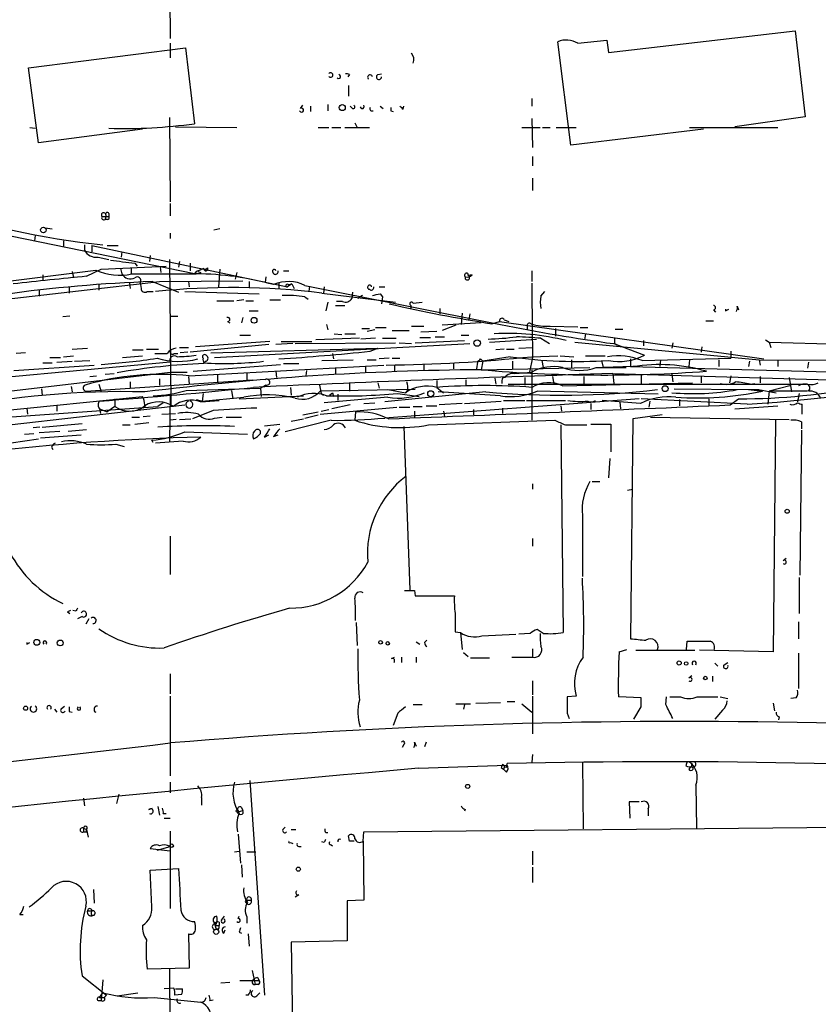
# Model space of a CAD drawing. Extents: x 3 to 894, y 10 to 879.
# Drawn here: x 553 to 641, y 158 to 267 of the extents above; entities that cross this region are included whole.
import ezdxf

# ---------------------------------------------------------------- set-up
doc = ezdxf.new("R2010")
doc.units = 0
doc.header["$MEASUREMENT"] = 0
doc.layers.add('MAIN', color=5, linetype='CONTINUOUS')

msp = doc.modelspace()

# ---------------------------------------------------------------- linework, layer by layer
at = {"layer": 'MAIN'}
for p, q in [((569.3833, 276.7753), (569.468, 264.5833)), ((617.8973, 263.0593), (638.556, 265.4299)), ((638.556, 265.4299), (639.6567, 255.9473)), ((614.5107, 264.0753), (617.728, 264.4139)), ((617.728, 264.4139), (617.8973, 263.0593)), ((553.8047, 261.3659), (571.1613, 263.5673)), ((569.468, 264.0753), (569.468, 262.4666)), ((571.1613, 263.5673), (572.1773, 255.1853)), ((613.7487, 252.8146), (612.3093, 264.2446)), ((554.9053, 253.0686), (553.8047, 261.3659)), ((589.28, 260.6039), (589.1107, 260.3499)), ((592.4127, 260.6039), (592.836, 260.6886)), ((589.1953, 259.4186), (589.1953, 258.2333)), ((609.4307, 257.9793), (609.4307, 257.1326)), ((583.8613, 256.8786), (584.1153, 257.2173)), ((584.962, 257.1326), (584.962, 256.5399)), ((586.9093, 257.3019), (586.9093, 256.6246)), ((589.6187, 256.8786), (589.3647, 257.1326)), ((592.6667, 257.1326), (593.0053, 256.8786)), ((595.2067, 256.7939), (595.2913, 257.1326)), ((569.3833, 255.8626), (569.468, 246.5493)), ((593.852, 256.6246), (594.106, 256.5399)), ((609.4307, 255.7779), (609.5153, 252.5606)), ((639.6567, 255.9473), (631.8673, 254.8466)), ((553.974, 254.7619), (554.5667, 254.6773)), ((566.42, 254.5926), (554.9053, 253.0686)), ((570.0607, 254.8466), (576.834, 254.7619)), ((585.8087, 254.7619), (586.994, 254.7619)), ((587.3327, 254.7619), (588.3487, 254.7619)), ((588.772, 254.7619), (591.4813, 254.7619)), ((589.8727, 255.2699), (590.1267, 254.7619)), ((608.33, 254.7619), (610.362, 254.7619)), ((610.616, 254.7619), (611.4627, 254.7619)), ((612.14, 254.7619), (614.3413, 254.7619)), ((628.396, 254.5926), (613.7487, 252.8146)), ((626.872, 254.7619), (636.6087, 254.7619)), ((609.5153, 251.5446), (609.5153, 250.5286)), ((609.5153, 249.1739), (609.5153, 247.8193)), ((569.468, 246.3799), (569.468, 245.0253)), ((572.1773, 238.5906), (537.3793, 245.7026)), ((561.9327, 244.9406), (562.6947, 244.9406)), ((562.356, 245.1099), (562.2713, 244.6019)), ((562.6947, 245.2793), (562.6947, 244.9406)), ((555.6673, 243.6706), (556.4293, 243.5859)), ((562.5253, 244.6019), (562.2713, 244.6019)), ((554.5667, 242.8239), (554.482, 242.2313)), ((569.468, 243.0779), (569.468, 242.4853)), ((574.9713, 243.5859), (574.294, 243.4166)), ((557.6993, 242.2313), (557.6993, 241.6386)), ((559.9853, 241.8079), (559.9853, 241.2153)), ((560.832, 241.7233), (560.832, 241.0459)), ((560.832, 241.7233), (582.422, 237.1513)), ((562.5253, 241.7233), (563.7107, 241.7233)), ((561.5093, 240.4533), (562.6947, 240.1993)), ((564.134, 241.0459), (564.0493, 240.4533)), ((567.2667, 240.6226), (567.182, 239.9453)), ((561.848, 239.0986), (569.0447, 239.4373)), ((565.5733, 239.7759), (565.8273, 239.4373)), ((568.3673, 239.3526), (568.452, 238.7599)), ((569.3833, 240.1993), (569.5527, 224.1973)), ((570.484, 239.9453), (570.3993, 239.3526)), ((571.6693, 239.7759), (571.6693, 238.9293)), ((510.1167, 232.5793), (561.2553, 239.0139)), ((555.4133, 238.5059), (555.4133, 237.9133)), ((558.6307, 238.8446), (558.8, 238.1673)), ((560.2393, 238.3366), (561.848, 239.0986)), ((563.9647, 239.1833), (564.134, 238.5906)), ((565.15, 239.2679), (565.15, 238.5906)), ((565.2347, 238.5906), (572.3467, 238.5906)), ((572.3467, 238.8446), (572.1773, 238.5906)), ((572.516, 238.8446), (572.8547, 238.7599)), ((573.3627, 239.0986), (573.6167, 239.2679)), ((574.9713, 239.0986), (574.802, 237.1513)), ((576.834, 238.7599), (576.6647, 237.9979)), ((580.0513, 238.2519), (579.9667, 237.6593)), ((602.3187, 238.6753), (602.4033, 238.4213)), ((602.8267, 238.5059), (602.4033, 238.4213)), ((609.4307, 238.9293), (609.4307, 237.7439)), ((548.2167, 235.4579), (568.2827, 237.7439)), ((558.292, 237.1513), (558.292, 236.4739)), ((561.594, 237.4053), (561.594, 236.8126)), ((564.9807, 237.5746), (565.0653, 236.9819)), ((566.166, 237.6593), (566.2507, 236.9819)), ((567.5207, 237.7439), (570.3993, 236.5586)), ((568.2827, 237.7439), (577.5113, 237.8286)), ((571.5, 237.7439), (571.5847, 237.1513)), ((578.1887, 237.7439), (578.1887, 237.0666)), ((581.4907, 237.5746), (581.4907, 236.8973)), ((582.93, 237.4899), (582.422, 237.1513)), ((582.5067, 237.4053), (582.93, 237.4899)), ((582.93, 237.4899), (583.184, 236.9819)), ((584.3693, 237.3206), (605.9593, 233.0026)), ((584.8773, 237.2359), (584.7927, 236.6433)), ((586.486, 237.1513), (586.4013, 236.4739)), ((554.99, 236.8126), (554.99, 236.1353)), ((566.928, 236.6433), (567.6053, 236.6433)), ((571.0767, 236.6433), (579.2893, 236.3893)), ((584.3693, 236.0506), (584.708, 235.7966)), ((586.232, 236.4739), (594.36, 235.4579)), ((589.6187, 236.5586), (589.534, 235.8813)), ((590.7193, 236.2199), (590.2113, 235.8813)), ((592.6667, 236.3893), (592.9207, 236.0506)), ((592.9207, 236.0506), (592.836, 235.2886)), ((610.4467, 236.1353), (610.87, 236.6433)), ((574.6327, 235.6273), (576.4953, 235.6273)), ((577.596, 235.7119), (576.834, 235.6273)), ((577.85, 235.6273), (578.6967, 235.6273)), ((580.4747, 235.7119), (581.66, 235.7119)), ((586.9093, 235.4579), (586.6553, 234.5266)), ((587.756, 235.1193), (588.772, 235.1193)), ((588.518, 235.5426), (587.8407, 235.5426)), ((596.0533, 235.1193), (596.0533, 234.6959)), ((596.3073, 235.3733), (597.3233, 235.4579)), ((632.1213, 235.0346), (632.2907, 234.6113)), ((558.3767, 233.9339), (557.6147, 233.8493)), ((569.468, 233.9339), (570.3147, 233.9339)), ((578.1887, 234.5266), (579.2047, 234.5266)), ((599.2707, 234.7806), (599.2707, 234.1879)), ((601.726, 234.2726), (601.6413, 233.0026)), ((602.5727, 234.1879), (602.488, 233.5106)), ((629.4967, 234.6113), (629.7507, 234.3573)), ((630.8513, 234.5266), (631.19, 234.6959)), ((575.818, 233.3413), (576.072, 233.1719)), ((577.5113, 233.7646), (577.342, 233.1719)), ((586.74, 233.0026), (586.9093, 232.4099)), ((596.138, 232.8333), (597.4927, 232.8333)), ((603.8427, 233.1719), (599.5247, 232.9179)), ((601.0487, 232.9179), (599.5247, 232.3253)), ((605.028, 233.0873), (605.8747, 233.3413)), ((605.8747, 233.3413), (635.0847, 229.1926)), ((606.3827, 233.5106), (606.8907, 233.3413)), ((608.9227, 232.8333), (608.9227, 232.4099)), ((611.4627, 232.8333), (614.5107, 232.7486)), ((628.65, 233.4259), (629.4967, 233.4259)), ((577.1727, 231.8173), (578.358, 231.8173)), ((587.5867, 231.9866), (588.4333, 231.9019)), ((588.772, 231.9866), (589.9573, 231.9866)), ((590.6347, 232.5793), (591.4813, 232.5793)), ((592.074, 232.4099), (591.2273, 232.2406)), ((592.1587, 232.6639), (593.344, 232.6639)), ((594.0213, 232.3253), (595.884, 232.3253)), ((598.932, 232.2406), (597.154, 232.1559)), ((601.6413, 231.8173), (602.488, 231.8173)), ((612.0553, 232.5793), (612.0553, 231.7326)), ((614.7647, 232.6639), (615.6113, 232.6639)), ((615.3573, 231.9866), (615.2727, 231.3093)), ((618.6593, 232.4946), (619.506, 232.4946)), ((580.39, 230.8013), (571.6693, 229.9546)), ((580.4747, 231.1399), (572.262, 230.5473)), ((574.3787, 229.3619), (602.5727, 230.8859)), ((583.0147, 230.8859), (581.152, 230.8013)), ((581.7447, 231.1399), (585.1313, 231.1399)), ((583.2687, 230.8859), (594.36, 230.9706)), ((590.3807, 231.4786), (585.5547, 231.3093)), ((592.1587, 231.4786), (590.55, 231.3939)), ((592.9207, 231.4786), (594.4447, 231.4786)), ((594.7833, 230.9706), (596.138, 230.8859)), ((596.5613, 230.9706), (601.98, 231.2246)), ((597.0693, 231.5633), (598.2547, 231.5633)), ((598.7627, 231.6479), (599.7787, 231.6479)), ((604.774, 231.0553), (609.9387, 231.3939)), ((610.4467, 231.4786), (611.378, 230.8859)), ((614.172, 231.0553), (634.5767, 229.1079)), ((618.49, 230.8859), (621.8767, 229.6159)), ((618.5747, 230.8859), (618.9133, 230.7166)), ((621.792, 231.2246), (621.792, 230.6319)), ((625.0093, 230.9706), (624.9247, 230.3779)), ((635.254, 231.3093), (635.6773, 231.0553)), ((635.6773, 231.0553), (635.8467, 230.4626)), ((635.6773, 231.0553), (665.1413, 230.2086)), ((553.466, 229.8699), (552.45, 229.7853)), ((557.6993, 229.4466), (558.8, 229.5313)), ((558.6307, 230.2933), (560.324, 230.3779)), ((564.2187, 229.3619), (566.42, 229.5313)), ((565.3193, 230.2086), (566.5047, 230.2086)), ((566.8433, 230.2933), (568.198, 230.2933)), ((569.8913, 229.7853), (570.3147, 229.7853)), ((570.484, 230.4626), (571.5, 230.4626)), ((571.4153, 229.9546), (570.5687, 229.8699)), ((573.9553, 229.8699), (592.4127, 230.3779)), ((587.4173, 229.7853), (587.502, 229.1926)), ((591.566, 230.0393), (592.4127, 230.3779)), ((606.3827, 230.2933), (605.4513, 230.2086)), ((606.6367, 230.2933), (607.4833, 230.2933)), ((607.9913, 230.3779), (609.5153, 230.4626)), ((609.4307, 229.4466), (612.3093, 229.5313)), ((612.5633, 229.5313), (614.0873, 229.4466)), ((615.3573, 229.5313), (617.5587, 229.5313)), ((628.2267, 230.5473), (628.142, 229.9546)), ((631.444, 230.0393), (631.444, 229.2773)), ((569.468, 228.8539), (532.4687, 225.3826)), ((552.196, 227.9226), (561.086, 228.5153)), ((555.4133, 228.7693), (556.4293, 228.7693)), ((556.1753, 229.3619), (557.3607, 229.3619)), ((556.9373, 228.8539), (558.6307, 228.9386)), ((558.8847, 228.9386), (560.578, 229.0233)), ((571.5847, 227.3299), (593.09, 228.5153)), ((572.008, 227.8379), (581.66, 228.5999)), ((573.4473, 228.9386), (573.1933, 228.7693)), ((581.9987, 228.6846), (583.692, 228.6846)), ((586.232, 229.0233), (589.7033, 229.1079)), ((591.2273, 229.1079), (592.2433, 229.1079)), ((593.6827, 229.2773), (592.582, 229.1926)), ((594.0213, 229.2773), (594.868, 229.2773)), ((594.2753, 228.4306), (594.2753, 227.8379)), ((597.4927, 228.5999), (597.4927, 227.9226)), ((600.7947, 228.6846), (600.7947, 228.0919)), ((603.4193, 228.8539), (603.3347, 228.0919)), ((603.758, 229.1926), (604.012, 228.9386)), ((604.012, 228.9386), (603.8427, 228.0073)), ((607.06, 229.4466), (604.012, 228.9386)), ((607.314, 228.9386), (607.314, 228.0919)), ((609.5153, 229.3619), (609.1767, 227.7533)), ((610.5313, 229.0233), (610.7007, 228.2613)), ((613.8333, 229.1079), (613.8333, 228.1766)), ((617.1353, 229.0233), (617.3047, 228.2613)), ((620.3527, 229.1926), (620.3527, 228.3459)), ((621.6227, 229.0233), (631.444, 229.2773)), ((623.6547, 229.1079), (623.57, 228.3459)), ((626.872, 229.1079), (626.7873, 228.3459)), ((630.0893, 229.1079), (630.0893, 228.3459)), ((633.476, 228.9386), (633.3913, 228.3459)), ((634.5767, 229.1079), (649.5627, 229.0233)), ((634.5767, 229.1079), (634.6613, 228.5153)), ((636.6087, 229.0233), (636.6087, 228.3459)), ((639.9953, 228.8539), (639.9107, 228.1766)), ((531.0293, 223.1813), (569.468, 227.7533)), ((560.578, 227.2453), (561.34, 227.3299)), ((562.2713, 227.4993), (563.2873, 227.5839)), ((569.468, 227.7533), (571.3307, 227.7533)), ((574.7173, 227.4146), (574.7173, 226.6526)), ((577.9347, 227.6686), (577.9347, 226.8219)), ((581.152, 227.8379), (581.2367, 227.1606)), ((584.5387, 227.9226), (584.454, 227.3299)), ((587.756, 228.1766), (587.756, 227.5839)), ((591.058, 228.3459), (591.058, 227.7533)), ((603.8427, 228.0073), (615.8653, 228.2613)), ((607.568, 227.5839), (609.4307, 227.7533)), ((609.4307, 228.0073), (609.4307, 222.4193)), ((616.5427, 228.2613), (619.8447, 228.2613)), ((620.6067, 228.3459), (617.3047, 228.2613)), ((618.4053, 227.5839), (651.002, 226.6526)), ((618.4053, 227.4993), (618.49, 226.4833)), ((620.3527, 228.3459), (649.0547, 227.5839)), ((621.538, 227.4146), (621.538, 226.4833)), ((624.9247, 227.4993), (625.0093, 226.6526)), ((628.142, 227.3299), (628.142, 226.5679)), ((631.444, 227.3299), (631.2747, 226.5679)), ((560.1547, 225.6366), (578.612, 226.9066)), ((561.594, 226.3986), (561.848, 225.5519)), ((565.0653, 226.6526), (565.0653, 225.9753)), ((568.2827, 226.9913), (568.2827, 226.3139)), ((571.5, 227.2453), (571.5847, 226.3986)), ((580.0513, 226.3139), (579.4587, 225.9753)), ((585.978, 226.3139), (586.1473, 225.3826)), ((589.28, 226.4833), (589.28, 225.6366)), ((592.4127, 226.5679), (592.582, 225.9753)), ((598.932, 226.8219), (598.932, 226.0599)), ((602.1493, 226.9066), (602.1493, 226.2293)), ((605.3667, 227.0759), (605.4513, 226.3986)), ((606.1287, 226.8219), (606.1287, 226.4833)), ((606.806, 226.3986), (639.7413, 226.3986)), ((608.6687, 227.1606), (608.6687, 226.3139)), ((611.7167, 227.2453), (611.886, 226.3986)), ((612.8173, 226.2293), (627.2107, 226.5679)), ((615.188, 227.2453), (615.188, 226.4833)), ((633.5607, 226.3986), (634.0687, 226.4833)), ((634.6613, 227.2453), (634.6613, 226.5679)), ((637.8787, 227.1606), (638.1327, 225.5519)), ((555.244, 225.8906), (555.3287, 225.2133)), ((558.546, 226.1446), (558.6307, 225.5519)), ((569.468, 225.2979), (569.3833, 220.0486)), ((571.246, 225.7213), (579.4587, 225.9753)), ((573.1087, 225.3826), (573.024, 224.5359)), ((576.2413, 225.7213), (576.4107, 224.7899)), ((579.4587, 225.9753), (579.5433, 225.0439)), ((582.7607, 226.0599), (582.8453, 225.2133)), ((596.5613, 225.8059), (586.0627, 225.6366)), ((586.1473, 225.3826), (586.4013, 225.2133)), ((587.0787, 225.2133), (587.4173, 225.4673)), ((587.4173, 225.4673), (587.502, 225.0439)), ((588.01, 225.2979), (588.01, 224.6206)), ((604.3507, 225.5519), (593.1747, 224.4513)), ((593.5133, 225.8059), (595.4607, 225.4673)), ((594.614, 225.3826), (596.9847, 225.0439)), ((595.7147, 225.7213), (595.4607, 225.4673)), ((598.932, 226.0599), (599.694, 225.4673)), ((605.9593, 225.1286), (599.1013, 225.5519)), ((623.4007, 225.2979), (610.0233, 225.6366)), ((625.1787, 225.8906), (633.3913, 225.8059)), ((633.3913, 225.8059), (634.492, 225.8059)), ((633.3913, 225.8059), (634.9153, 225.6366)), ((634.492, 225.8059), (634.9153, 225.6366)), ((634.492, 225.8059), (636.4393, 225.4673)), ((635.6773, 225.6366), (635.508, 224.1973)), ((637.9633, 226.2293), (635.6773, 225.6366)), ((639.9107, 225.6366), (635.6773, 225.6366)), ((638.9793, 225.3826), (638.81, 224.4513)), ((543.306, 220.9799), (571.0767, 224.1126)), ((549.7407, 223.3506), (566.42, 225.0439)), ((563.372, 224.7899), (563.372, 223.9433)), ((566.674, 224.1126), (566.5047, 223.7739)), ((568.706, 224.3666), (568.1133, 223.9433)), ((572.3467, 224.7053), (573.024, 224.5359)), ((572.8547, 224.4513), (574.8867, 224.6206)), ((573.024, 224.5359), (577.596, 224.9593)), ((577.088, 224.7899), (584.2, 225.1286)), ((593.5133, 224.9593), (586.486, 224.3666)), ((589.3647, 224.1126), (587.3327, 223.6893)), ((590.8887, 224.2819), (592.074, 224.3666)), ((621.284, 224.7899), (593.1747, 222.6733)), ((601.726, 224.2819), (599.186, 224.1126)), ((601.98, 224.2819), (606.044, 224.5359)), ((606.298, 224.6206), (608.6687, 224.6206)), ((608.838, 224.6206), (613.156, 224.6206)), ((615.95, 224.2819), (615.95, 223.6046)), ((621.4533, 224.2819), (617.22, 224.6206)), ((619.1673, 224.4513), (619.252, 223.6893)), ((633.222, 224.1973), (621.538, 224.7899)), ((622.4693, 224.5359), (622.3847, 223.8586)), ((625.7713, 224.7053), (625.7713, 224.0279)), ((628.9887, 224.7899), (628.9887, 224.0279)), ((631.3593, 224.1126), (632.2907, 224.7899)), ((639.318, 223.0966), (639.318, 224.1973)), ((548.64, 222.5886), (568.1133, 223.9433)), ((553.6353, 223.7739), (553.72, 223.0966)), ((556.9373, 224.0279), (556.9373, 223.4353)), ((561.6787, 223.6893), (561.7633, 223.1813)), ((561.6787, 223.6893), (562.5253, 223.3506)), ((563.372, 223.9433), (562.5253, 223.3506)), ((566.7587, 224.0279), (566.5047, 223.7739)), ((568.5367, 223.0966), (570.0607, 223.1813)), ((574.2093, 223.5199), (571.9233, 222.5886)), ((584.1153, 223.0119), (585.8087, 223.3506)), ((584.3693, 222.6733), (585.8087, 223.0119)), ((586.0627, 223.0966), (594.5293, 223.8586)), ((586.1473, 223.4353), (586.994, 223.6046)), ((589.9573, 223.3506), (589.8727, 222.4193)), ((594.7833, 223.8586), (595.9687, 223.8586)), ((596.3073, 223.9433), (597.3233, 223.9433)), ((596.4767, 223.4353), (596.4767, 222.7579)), ((597.7467, 224.0279), (598.932, 224.0279)), ((599.694, 223.4353), (599.7787, 222.8426)), ((602.996, 223.6046), (602.996, 223.0119)), ((606.2133, 223.7739), (606.2133, 223.1813)), ((612.648, 224.0279), (612.7327, 223.4353)), ((623.824, 223.0119), (620.6067, 222.5886)), ((631.8673, 223.6893), (636.6087, 224.0279)), ((555.3287, 221.6573), (559.7313, 222.0806)), ((564.2187, 221.9113), (565.0653, 221.9113)), ((565.2347, 222.7579), (566.0813, 222.7579)), ((565.5733, 221.9959), (567.0973, 222.1653)), ((566.5047, 222.8426), (567.2667, 222.9273)), ((570.1453, 222.5039), (569.468, 222.4193)), ((570.484, 222.5039), (571.754, 222.5886)), ((574.3787, 222.6733), (575.2253, 222.7579)), ((575.6487, 222.7579), (577.342, 222.7579)), ((579.882, 221.8266), (581.5753, 221.9959)), ((587.248, 222.4193), (582.168, 221.1493)), ((582.8453, 222.3346), (584.2, 222.5886)), ((598.0007, 221.9113), (611.9707, 222.4193)), ((612.648, 221.9113), (612.902, 198.9666)), ((613.156, 221.9113), (615.5267, 221.9113)), ((615.95, 221.9959), (618.1513, 221.9959)), ((618.1513, 221.9959), (618.1513, 218.9479)), ((620.6067, 222.5886), (620.3527, 198.2893)), ((622.554, 222.7579), (637.8787, 222.5039)), ((636.3547, 222.4193), (636.1007, 196.8499)), ((639.2333, 222.2499), (639.2333, 221.4879)), ((553.3813, 220.8953), (554.3973, 220.9799)), ((555.0747, 221.6573), (554.3127, 221.5726)), ((554.99, 221.0646), (557.276, 221.2339)), ((555.1593, 220.4719), (559.6467, 220.8106)), ((558.2073, 221.2339), (560.2393, 221.4033)), ((571.0767, 221.1493), (578.0193, 220.8953)), ((579.4587, 220.9799), (579.4587, 221.2339)), ((579.882, 220.5566), (580.39, 220.8106)), ((580.898, 220.6413), (581.406, 220.8106)), ((595.2913, 221.7419), (595.9687, 203.7079)), ((639.2333, 221.3186), (639.064, 205.3166)), ((546.4387, 219.1173), (554.9053, 220.3873)), ((563.4567, 219.7946), (564.388, 219.5406)), ((567.6053, 219.9639), (567.436, 220.2179)), ((570.9073, 220.1333), (567.8593, 219.8793)), ((556.3447, 219.4559), (556.514, 219.2019)), ((618.0667, 218.1859), (617.8973, 216.0693)), ((609.5153, 215.3919), (609.5153, 214.7993)), ((616.1193, 215.6459), (616.966, 215.6459)), ((620.014, 214.7146), (620.6067, 214.7993)), ((615.0187, 211.9206), (615.0187, 205.1473)), ((569.468, 209.6346), (569.468, 205.4013)), ((609.5153, 209.3806), (609.5153, 208.5339)), ((637.2013, 206.9253), (637.54, 207.1793)), ((638.9793, 205.0626), (638.9793, 201.0833)), ((596.4767, 203.6233), (596.5613, 203.0306)), ((596.5613, 203.0306), (600.8793, 203.0306)), ((558.1227, 201.2526), (558.3767, 201.0833)), ((559.054, 201.3373), (558.7153, 201.4219)), ((559.7313, 200.7446), (559.2233, 200.4906)), ((560.4933, 200.4906), (560.1547, 199.8979)), ((638.8947, 200.1519), (638.8947, 198.2893)), ((590.042, 200.0673), (590.1267, 197.5273)), ((600.964, 199.0513), (601.5567, 198.9666)), ((610.7007, 198.8819), (610.0233, 199.3053)), ((597.5773, 197.8659), (597.8313, 198.1199)), ((601.5567, 198.9666), (601.726, 197.1039)), ((603.9273, 198.6279), (607.6527, 198.7973)), ((609.2613, 198.8819), (607.9913, 198.7973)), ((626.5333, 197.1039), (626.618, 198.0353)), ((553.6353, 197.6966), (553.974, 197.8659)), ((596.646, 197.9506), (597.0693, 197.6966)), ((609.5153, 197.1886), (609.5153, 196.2573)), ((619.0827, 196.8499), (619.9293, 197.1039)), ((620.9453, 197.0193), (627.4647, 197.0193)), ((636.1007, 196.8499), (627.9727, 197.0193)), ((593.9367, 196.0879), (594.2753, 196.2573)), ((595.0373, 196.2573), (595.0373, 195.6646)), ((596.646, 196.2573), (596.646, 195.6646)), ((601.8953, 196.7653), (602.4033, 196.3419)), ((602.6573, 196.1726), (604.774, 196.1726)), ((607.2293, 196.2573), (609.5153, 196.2573)), ((638.8947, 196.6806), (638.8947, 192.7859)), ((629.666, 195.5799), (630.0047, 195.2413)), ((630.682, 195.4106), (631.1053, 195.6646)), ((569.468, 194.3946), (569.468, 192.1933)), ((609.5153, 193.6326), (609.5153, 192.1086)), ((626.7873, 193.9713), (627.126, 194.2253)), ((629.412, 194.1406), (629.412, 193.5479)), ((569.468, 191.9393), (569.468, 183.1339)), ((609.5153, 191.9393), (609.5153, 187.7906)), ((614.3413, 191.9393), (613.3253, 191.8546)), ((621.538, 191.7699), (618.998, 191.8546)), ((621.538, 190.7539), (621.538, 191.7699)), ((624.2473, 191.0079), (624.332, 191.8546)), ((624.6707, 191.8546), (625.856, 191.8546)), ((627.7187, 191.8546), (630.0047, 191.8546)), ((630.2587, 191.8546), (631.1053, 191.6853)), ((638.6407, 191.7699), (638.048, 191.6853)), ((556.6833, 190.4999), (556.9373, 190.1613)), ((557.4453, 190.5846), (557.784, 190.8386)), ((596.3073, 191.0079), (597.3233, 191.0079)), ((601.0487, 191.0926), (602.6573, 191.0926)), ((601.98, 191.0079), (601.8953, 190.4999)), ((603.25, 191.1773), (605.9593, 191.2619)), ((606.7213, 191.3466), (607.568, 191.3466)), ((608.33, 191.0926), (609.4307, 190.1613)), ((620.6913, 189.3993), (621.538, 190.7539)), ((630.5127, 190.4153), (629.666, 189.3993)), ((636.1007, 191.1773), (636.27, 190.3306)), ((558.292, 190.2459), (558.6307, 190.1613)), ((594.614, 190.0766), (594.106, 188.7219)), ((613.3253, 190.0766), (613.5793, 189.4839)), ((636.778, 189.6533), (636.6933, 189.3146)), ((595.2913, 186.6053), (595.122, 186.2666)), ((596.4767, 186.8593), (596.646, 186.4359)), ((597.7467, 186.8593), (597.5773, 186.3513)), ((609.5153, 185.5046), (609.4307, 184.6579)), ((596.9, 183.9806), (606.7213, 184.3193)), ((606.044, 184.0653), (606.298, 183.8959)), ((606.6367, 183.5573), (606.298, 183.8959)), ((606.6367, 184.0653), (606.7213, 184.4886)), ((615.0187, 184.6579), (615.1033, 177.2919)), ((626.5333, 184.4886), (626.4487, 184.2346)), ((626.7873, 183.8959), (626.9567, 184.0653)), ((627.2953, 184.1499), (626.9567, 184.0653)), ((569.468, 182.4566), (569.468, 181.2713)), ((578.2733, 182.6259), (579.882, 158.9193)), ((627.5493, 182.1179), (627.634, 177.3766)), ((559.9007, 180.6786), (559.9853, 179.8319)), ((563.7953, 181.1019), (563.5413, 180.0859)), ((572.9393, 180.7633), (572.9393, 179.9166)), ((567.0973, 179.4086), (567.5207, 179.5779)), ((568.1133, 179.7473), (568.2827, 178.8159)), ((577.342, 179.6626), (577.5113, 179.3239)), ((621.284, 180.2553), (620.1833, 180.2553)), ((620.1833, 180.2553), (620.268, 178.4773)), ((622.3, 179.4933), (622.3, 178.7313)), ((568.706, 178.9853), (569.0447, 178.9853)), ((568.7907, 178.4773), (569.468, 178.4773)), ((576.834, 179.1546), (577.0033, 178.9853)), ((577.2573, 179.2393), (577.5113, 179.3239)), ((602.0647, 179.4086), (601.98, 179.2393)), ((559.9007, 177.3766), (559.9007, 176.9533)), ((559.9007, 177.3766), (560.2393, 177.2073)), ((581.914, 177.2073), (582.168, 177.4613)), ((590.8887, 176.9533), (666.5807, 177.7153)), ((560.2393, 177.2073), (560.4087, 176.3606)), ((560.2393, 176.9533), (560.2393, 177.2073)), ((569.468, 177.0379), (569.468, 168.4866)), ((577.0033, 176.6993), (577.2573, 173.4819)), ((582.8453, 177.2073), (583.3533, 177.2073)), ((586.6553, 176.8686), (586.9093, 176.8686)), ((589.28, 175.9373), (589.1953, 176.5299)), ((590.804, 175.9373), (590.8887, 176.9533)), ((568.0287, 174.9213), (569.468, 175.3446)), ((582.7607, 175.7679), (583.0147, 175.6833)), ((583.692, 175.3446), (583.946, 175.3446)), ((586.486, 175.7679), (586.232, 175.8526)), ((587.248, 175.5139), (587.4173, 175.4293)), ((590.804, 175.9373), (590.8887, 169.4179)), ((569.468, 174.8366), (567.2667, 175.0906)), ((576.58, 174.7519), (577.088, 174.8366)), ((577.9347, 174.7519), (578.9507, 174.7519)), ((609.5153, 174.8366), (609.5153, 173.3126)), ((577.342, 173.3126), (577.4267, 171.9579)), ((609.5153, 173.0586), (609.5153, 171.3653)), ((567.2667, 172.7199), (570.3993, 172.8893)), ((567.436, 168.6559), (567.2667, 172.7199)), ((561.0013, 170.6033), (561.086, 169.0793)), ((583.692, 170.0106), (583.2687, 169.7566)), ((577.7653, 169.2486), (577.9347, 168.9946)), ((578.104, 169.4179), (578.4427, 169.4179)), ((590.8887, 169.4179), (589.026, 169.3333)), ((589.026, 169.3333), (589.026, 164.9306)), ((552.8733, 167.8093), (553.212, 167.8093)), ((560.324, 168.2326), (560.832, 168.2326)), ((560.7473, 167.8093), (560.9167, 167.7246)), ((575.1407, 167.2166), (575.4793, 167.6399)), ((577.0033, 167.3859), (577.088, 167.6399)), ((577.9347, 167.5553), (577.9347, 166.8779)), ((574.3787, 166.7933), (574.3787, 166.8779)), ((574.3787, 166.7933), (574.548, 166.2006)), ((574.4633, 166.6239), (574.8867, 166.6239)), ((574.8867, 166.9626), (574.8867, 166.6239)), ((571.5, 165.6926), (571.5847, 161.8826)), ((574.802, 166.2006), (574.548, 166.2006)), ((575.3947, 165.7773), (575.564, 166.1159)), ((577.088, 165.8619), (577.342, 165.7773)), ((578.104, 165.6926), (578.1887, 164.3379)), ((589.026, 164.9306), (582.8453, 164.7613)), ((582.8453, 164.7613), (583.0147, 152.3999)), ((559.7313, 161.0359), (562.4407, 158.9193)), ((571.5847, 161.8826), (566.928, 161.7979)), ((569.3833, 161.7979), (569.468, 150.5373)), ((578.5273, 161.6286), (578.866, 160.1046)), ((562.0173, 160.6126), (561.848, 158.3266)), ((575.056, 160.2739), (576.072, 160.3586)), ((577.1727, 160.5279), (579.2893, 160.5279)), ((579.2047, 160.1046), (578.866, 160.1046)), ((579.12, 160.8666), (579.2893, 160.5279)), ((561.6787, 158.6653), (562.0173, 159.1733)), ((562.4407, 158.9193), (562.1867, 158.6653)), ((563.626, 158.8346), (565.912, 159.1733)), ((569.8913, 159.6813), (568.7907, 159.5966)), ((570.738, 159.0039), (569.976, 158.9193)), ((570.0607, 159.5966), (570.8227, 159.5966)), ((578.104, 158.9193), (577.85, 158.9193)), ((579.0353, 158.8346), (579.374, 159.1733)), ((561.5093, 158.3266), (561.848, 158.3266)), ((561.6787, 158.6653), (562.1867, 158.6653)), ((567.69, 158.6653), (572.8547, 158.1573)), ((573.8707, 158.3266), (574.2093, 158.4113))]:
    msp.add_line(p, q, dxfattribs=at)
for centre, radius in [((588.482, 256.9676), 0.3379), ((555.4606, 243.444), 0.3067), ((578.739, 233.4683), 0.3224), ((603.4052, 230.9565), 0.3597), ((624.1679, 225.9171), 0.3249), ((598.268, 225.3604), 0.3312), ((637.6528, 212.3722), 0.2275), ((554.731, 197.8909), 0.3237), ((557.3183, 197.8237), 0.3224), ((592.721, 197.8902), 0.201), ((593.5133, 197.7813), 0.1893), ((625.7148, 195.6082), 0.2275), ((626.491, 195.5588), 0.1951), ((628.6076, 193.9502), 0.1951), ((553.4942, 190.6129), 0.2275), ((602.3468, 181.9769), 0.2275), ((569.6373, 175.4293), 0.1893), ((583.6355, 172.8329), 0.2275), ((574.554, 165.9164), 0.2843)]:
    msp.add_circle(centre, radius, dxfattribs=at)
for centre, radius, start, end in [((-6292.7145, 57244.7503), 57381.1932, 276.721031382, 276.99155181), ((613.2407, 261.9587), 2.4684, 59.035447, 112.168655), ((595.3972, 262.2973), 1.0038, 335.05104, 42.436109), ((587.2057, 260.5616), 0.2469, 210.959776, 149.040224), ((588.0948, 260.3922), 0.2117, 216.821191, 90.027065), ((588.9836, 260.2227), 0.4829, 52.133342, 105.236386), ((591.5575, 260.3076), 0.2658, 9.154112, 232.780952), ((592.5481, 260.3499), 0.2879, 118.060778, 0), ((583.9884, 256.6952), 0.2232, 198.443068, 124.722761), ((589.7033, 257.048), 0.1893, 243.462013, 63.421413), ((590.6939, 257.0903), 0.2325, 190.507631, 33.102369), ((591.7773, 256.8359), 0.2467, 148.912787, 301.087213), ((678.5019, 256.7939), 84.6501, 179.885341, 180.114592), ((679.7373, 341.6632), 119.7841, 224.885442, 225.114558), ((564.3131, 313.2247), 58.5698, 268.416601, 277.716447), ((571.3303, 331.5779), 90.2518, 251.230009, 264.077158), ((562.1105, 245.1099), 0.2455, 0, 223.597186), ((562.144, 244.8132), 0.2467, 148.912787, 301.067322), ((562.5254, 245.1945), 0.1894, 26.605648, 206.537987), ((562.5254, 244.8136), 0.2116, 269.972935, 36.875312), ((561.2835, 241.9067), 1.4708, 208.039032, 278.830866), ((648.8917, 917.2542), 682.5825, 262.759604, 262.9887923), ((654.5021, -705.9871), 949.0167, 95.7004064, 96.1937818), ((563.8908, 244.873), 6.4246, 245.78116, 282.074451), ((565.0821, 239.1557), 1.1037, 210.796387, 296.425759), ((565.8334, 237.871), 0.3943, 327.523235, 131.27752), ((657.4415, 27.3727), 227.9506, 111.690314, 111.919506), ((572.2803, 206.6726), 31.9181, 74.33607, 89.880806), ((573.4199, 239.1509), 0.229, 171.862818, 30.732), ((580.9615, 238.8869), 0.1952, 12.547914, 220.594926), ((581.1097, 238.8445), 0.3055, 195.919636, 15.960854), ((582.295, 387.0792), 148.1502, 269.88537, 270.114592), ((602.2623, 238.4213), 0.2603, 77.480746, 220.60607), ((602.3107, 238.1833), 0.2554, 164.418245, 68.740201), ((602.2763, 238.887), 0.6694, 251.573171, 325.301058), ((573.1524, 77.7318), 160.1112, 92.015719, 97.948881), ((582.5415, 233.5875), 4.1565, 63.912711, 113.291082), ((582.4008, 237.2995), 0.1497, 44.972935, 278.140927), ((591.5096, 237.123), 0.2275, 7.146886, 262.853114), ((591.693, 237.1089), 0.2993, 224.986465, 8.143638), ((592.8783, 385.3012), 148.1502, 269.885409, 270.114592), ((2662.6703, 254.6185), 2053.3103, 180.4756002, 180.7047805), ((566.674, 236.9819), 0.4233, 180, 306.875312), ((576.2939, 155.0284), 82.0496, 83.043076, 95.900362), ((582.1283, 221.5668), 14.6562, 81.204677, 91.168972), ((549.8885, 448.0036), 215.8949, 281.199271, 281.428427), ((613.1128, 235.4579), 2.7508, 165.744007, 194.253974), ((588.8567, 236.2199), 0.7572, 243.431565, 333.438333), ((630.576, 395.0961), 164.0108, 257.000398, 261.038532), ((596.138, 235.2886), 0.1893, 26.578587, 243.421413), ((629.4967, 234.8653), 0.254, 270, 90), ((631.4866, 234.8228), 0.6691, 325.300514, 18.453904), ((631.1808, 234.6112), 0.3402, 165.583887, 194.399801), ((575.8462, 233.5671), 0.2275, 262.88123, 119.754253), ((606.1287, 233.4259), 0.2677, 18.441716, 198.421413), ((645.7264, 430.2719), 201.2377, 258.602615, 262.221462), ((609.1767, 232.8897), 0.2602, 49.410647, 192.519254), ((610.9544, 237.544), 4.7381, 250.155749, 276.158575), ((606.6943, 204.7937), 27.2296, 76.088943, 92.973062), ((603.987, 258.4569), 27.07, 271.307522, 277.963406), ((605.6066, 175.7841), 55.9044, 85.03322, 87.815742), ((787.9246, 231.2246), 169.3502, 179.885409, 180.114592), ((568.452, 568.435), 338.6504, 269.885409, 270.114592), ((570.2893, 228.9638), 1.4214, 95.814475, 144.694269), ((569.9373, 229.0367), 0.5037, 54.470256, 201.281725), ((569.7219, 229.9828), 0.2601, 167.454468, 310.620402), ((570.0006, 245.6316), 16.1866, 270.812034, 278.333843), ((573.278, 229.4466), 0.2394, 45, 225), ((573.278, 229.2773), 0.3786, 296.558284, 63.434949), ((559.496, 551.2873), 322.8448, 273.90646, 275.700916), ((618.9557, 222.3763), 7.1621, 68.137683, 99.183111), ((619.0403, 235.0051), 6.09, 259.182343, 297.758365), ((557.3354, 298.3091), 69.8551, 273.703854, 278.80536), ((575.7829, 158.7457), 69.9868, 92.120499, 100.003171), ((570.4243, 237.2841), 8.3575, 253.343044, 284.493999), ((574.0399, 229.1078), 0.9465, 169.683783, 206.559637), ((575.5363, 266.2617), 37.5655, 266.424084, 276.512987), ((591.3971, 401.5465), 173.0422, 270.644649, 275.981945), ((518.9387, 313.6732), 119.7133, 314.885375, 315.114625), ((614.5827, 283.1024), 54.1806, 262.018987, 273.507368), ((623.5125, 209.5608), 19.0085, 74.054107, 98.793187), ((568.4363, 197.2537), 30.2405, 84.023998, 106.06087), ((606.2613, -91.1526), 319.1691, 90.43418, 97.124881), ((696.2805, -2319.5702), 2548.3443, 91.7511822, 92.6446381), ((617.3461, 383.2925), 155.8712, 265.030135, 274.190002), ((607.3624, 226.4757), 1.1271, 79.48964, 142.578016), ((611.8438, 223.2087), 5.1455, 79.094286, 117.96749), ((614.68, 233.203), 5.2811, 249.346815, 290.653185), ((560.2252, 225.9894), 0.3597, 115.56059, 258.699437), ((580.1457, 226.6298), 0.3296, 253.362343, 122.889791), ((593.3409, 225.9749), 2.3873, 353.902053, 16.491663), ((604.1813, 154.2463), 72.0052, 85.819253, 94.180667), ((606.425, 226.8643), 0.2993, 81.875312, 188.143638), ((611.2812, 223.0015), 3.5747, 64.550368, 121.176242), ((630.9001, 228.6207), 2.2316, 253.296329, 298.123384), ((631.6938, 219.7958), 6.8617, 74.212085, 87.843486), ((639.6566, 224.7904), 1.6282, 81.021336, 117.901296), ((639.7529, 225.9791), 0.4197, 305.288464, 91.583937), ((640.2493, 228.2616), 1.8935, 259.698943, 296.560992), ((564.1344, 132.2195), 93.367, 88.441351, 101.826285), ((516.6911, 822.6764), 599.8299, 274.3012564, 275.9333768), ((567.1327, 239.5097), 14.3889, 271.88221, 286.610683), ((580.2395, 212.0003), 13.2259, 76.759679, 101.529553), ((584.073, 227.4287), 2.6778, 252.520501, 317.990999), ((585.321, 221.4403), 3.9519, 68.956764, 117.068207), ((588.5181, 292.1818), 67.0768, 268.481001, 275.214203), ((594.6563, 232.325), 7.4539, 261.179267, 293.071316), ((597.8735, 221.797), 4.3923, 76.055189, 123.320317), ((612.5889, 318.6003), 93.4124, 264.940413, 276.594164), ((607.1023, 232.4943), 7.4539, 261.179267, 293.071316), ((627.2542, 252.6047), 27.2372, 265.093704, 280.293652), ((627.5775, 261.3765), 36.4854, 266.496664, 281.602234), ((632.2903, 294.9592), 70.1693, 270.000327, 281.625178), ((623.1348, 390.1041), 166.2132, 273.479323, 279.622144), ((640.1828, 224.3848), 1.2658, 22.764711, 98.518679), ((562.1018, 224.1126), 0.5985, 134.986461, 225.013539), ((564.4171, 223.9974), 2.2598, 2.922039, 27.586725), ((568.1764, 221.6172), 2.8405, 54.974435, 121.932047), ((571.7789, 221.508), 3.1337, 69.922232, 129.001889), ((571.5846, 224.1549), 0.3903, 102.519254, 77.466416), ((231.4784, 9663.6816), 9448.0351, 272.19654225, 272.42572492), ((614.8493, 233.38), 8.8769, 260.668832, 274.924394), ((615.9681, 225.2437), 0.7926, 243.247455, 308.175497), ((624.5023, 218.2866), 6.7261, 82.776827, 116.956297), ((638.2596, 224.9171), 0.7785, 247.625871, 314.994796), ((639.4453, 225.4261), 1.2354, 239.052151, 264.085428), ((564.9673, 226.1608), 2.7317, 234.268241, 308.666032), ((571.2718, 218.1216), 5.1494, 75.044572, 100.711587), ((573.7562, 224.0043), 1.4694, 218.151313, 295.065185), ((640.1247, -982.8993), 1208.2186, 92.898199, 93.127373), ((590.2853, 215.8393), 7.5185, 63.857214, 92.500377), ((586.3875, 222.8703), 1.4703, 273.841293, 319.28881), ((588.0097, 273.9175), 51.5038, 269.152611, 275.755513), ((588.0408, 221.1879), 0.902, 25.244059, 126.679336), ((594.9065, 237.6813), 16.0707, 251.746116, 281.100871), ((739.5723, 518.5112), 322.4168, 246.686244, 246.915411), ((638.3866, 220.5572), 1.8926, 63.425472, 100.30593), ((566.4496, 231.6546), 11.4792, 274.929485, 293.771278), ((573.0746, 148.8513), 72.9748, 87.246696, 93.898343), ((579.3208, 220.7525), 0.7231, 138.257222, 210.334576), ((577.8915, 222.2089), 1.9916, 293.846818, 321.896418), ((579.12, 220.98), 0.4233, 36.856362, 143.143638), ((570.3796, 227.2584), 11.628, 324.80566, 330.247112), ((792.8987, 51.73), 271.0633, 141.224788, 141.453958), ((579.2598, -46.5573), 267.1907, 91.373627, 96.598783), ((557.0646, 219.1595), 0.7785, 112.394546, 157.621866), ((558.4371, 215.4645), 4.6902, 67.402782, 102.208149), ((561.848, 235.0292), 15.3193, 263.972181, 276.027819), ((571.5001, 222.0974), 2.0516, 253.20526, 311.320438), ((601.8993, 207.7157), 10.6308, 126.705298, 185.180034), ((621.0882, 212.5001), 6.0971, 148.939064, 185.453919), ((563.0417, 213.7054), 12.7357, 207.768284, 244.778044), ((582.7959, 211.3527), 9.6775, 269.290115, 331.640821), ((637.3389, 206.7559), 0.2182, 230.897224, 129.086218), ((527.0135, 199.7634), 88.1595, 357.720749, 3.390935), ((590.4653, 202.8734), 0.6005, 55.6669, 189.277214), ((595.9264, 478.8231), 275.2004, 269.885409, 270.114571), ((566.5995, 200.7456), 23.3617, 358.959323, 4.987439), ((611.6353, 202.523), 10.768, 177.298087, 187.683568), ((600.622, 116.6773), 94.6529, 116.450487, 116.679643), ((643.7986, 159.1766), 94.6529, 153.320357, 153.549513), ((559.92, 201.0024), 0.3195, 233.797262, 148.80251), ((654.4969, -48.9367), 260.7008, 105.991316, 109.193111), ((560.959, 200.3152), 0.3354, 262.752045, 129.142754), ((1108.9636, 200.0673), 508.0006, 179.885409, 180.114592), ((568.3055, 208.9168), 11.6536, 234.836113, 272.38621), ((610.4285, 197.6787), 1.6763, 103.988163, 134.129898), ((555.625, 197.8618), 0.2084, 307.551827, 232.448173), ((603.0863, 201.2069), 2.7127, 235.676079, 288.060909), ((616.1555, 198.5007), 5.806, 176.235486, 190.500354), ((611.4627, 207.726), 8.8769, 265.075606, 279.331168), ((663.5518, 621.554), 425.4635, 264.172476, 264.401645), ((622.5418, 197.4379), 0.8432, 336.664001, 126.016382), ((627.888, 833.0348), 635.0008, 269.8854086, 270.1145915), ((628.8617, 197.3157), 0.7782, 337.613458, 67.620265), ((553.9746, 197.7812), 0.3497, 165.983625, 194.000478), ((652.7233, 196.2165), 62.5196, 179.109087, 184.311914), ((598.1282, 197.9086), 0.5525, 184.432108, 237.497791), ((609.7205, 197.0547), 0.8233, 255.568829, 28.108921), ((594.0334, 195.8581), 0.2494, 309.108348, 112.821392), ((619.041, 193.3362), 4.9029, 143.430905, 196.55362), ((691.4719, 193.1241), 72.485, 177.053643, 181.003528), ((627.38, 195.5799), 0.2394, 315, 225), ((630.8679, 195.2394), 0.2527, 137.357246, 20.019917), ((626.9249, 193.8019), 0.2182, 230.897224, 129.086218), ((637.8787, 192.3625), 0.9653, 322.12814, 15.261365), ((595.3847, 190.1759), 5.1803, 165.008736, 198.261819), ((1057.8249, 190.9656), 444.5005, 179.885408, 180.114592), ((626.7874, 194.31), 2.6261, 249.226901, 290.771059), ((554.355, 190.5423), 0.3642, 125.544994, 54.455006), ((556.0907, 190.6692), 0.2395, 315, 224.983084), ((557.6224, 190.3999), 0.2559, 133.796617, 344.285299), ((685.2919, 190.4999), 127.0002, 179.885409, 180.114592), ((559.3926, 190.5846), 0.1893, 116.551512, 63.421413), ((561.4078, 190.483), 0.356, 87.279048, 244.636983), ((764.3646, -21.2626), 271.0711, 128.542738, 128.771917), ((243.6283, -0.2541), 425.9718, 26.45046, 26.679643), ((629.5532, 191.5301), 1.4708, 310.718332, 356.148352), ((636.8881, 190.0936), 0.4539, 171.421795, 255.960695), ((626.2709, -490.9554), 680.1063, 83.1066798, 94.7909604), ((244.7159, 2926.85), 2759.253, 275.4718826, 276.7591311), ((595.2066, 186.7746), 0.1893, 296.578587, 153.421413), ((595.8416, 186.6477), 0.6695, 325.301058, 18.426829), ((837.5296, -2570.8587), 2765.3286, 94.9919996, 96.8315302), ((690.7886, 141.9046), 94.6529, 153.320357, 153.549513), ((606.1347, 184.1297), 0.2852, 304.932767, 74.00494), ((606.5097, 183.896), 0.2117, 53.124688, 180.027065), ((606.1891, 183.9927), 0.6244, 315.791579, 31.536569), ((624.1386, -521.3596), 706.0631, 80.4101354, 91.4135267), ((627.0413, 186.096), 1.9535, 252.340475, 274.974823), ((626.745, 184.4886), 0.2116, 53.124688, 180), ((627.0244, 183.9806), 0.2517, 199.658416, 42.262972), ((625.6234, 182.9647), 2.1038, 336.265362, 53.594184), ((626.7741, 184.3415), 0.3312, 303.469294, 72.806967), ((627.2892, 184.4342), 0.2843, 271.229162, 51.88465), ((571.5004, 180.9892), 1.4566, 351.077682, 45.792749), ((580.6077, 181.2732), 4.198, 163.626403, 213.024955), ((567.3211, 179.2333), 0.2843, 240.712496, 141.928805), ((567.7761, 179.1547), 0.9452, 349.675635, 26.597581), ((577.1726, 179.4651), 0.2601, 49.379598, 192.545532), ((602.3611, 180.1285), 0.7785, 202.394546, 247.621867), ((621.8222, 179.7775), 0.5559, 329.255414, 120.744586), ((576.8763, 179.2816), 0.1339, 71.537987, 251.578587), ((579.9869, 177.7207), 3.1627, 156.431513, 194.042395), ((577.1303, 179.4086), 0.2116, 180, 306.875312), ((577.2574, 179.1546), 0.2922, 213.684631, 33.695506), ((559.7737, 177.165), 0.2468, 59.02828, 300.959776), ((560.1087, 177.3694), 0.2081, 308.857542, 178.017476), ((560.07, 261.6032), 84.6501, 269.885409, 270.114592), ((582.1438, 177.1105), 0.2493, 157.157429, 320.909486), ((587.036, 177.1648), 0.4823, 164.721961, 217.88436), ((589.497, 176.2865), 0.3876, 345.780898, 141.10474), ((567.944, 174.7521), 0.7572, 63.428181, 153.445101), ((568.7805, 174.0602), 1.4568, 61.84122, 109.98109), ((582.676, 175.8526), 0.1198, 135, 315), ((583.692, 175.5563), 0.2116, 143.124688, 270), ((671.2756, 133.5973), 94.6976, 153.327176, 153.556278), ((587.248, 175.7256), 0.2116, 143.124688, 270), ((588.2111, 175.9372), 0.2182, 50.913782, 202.81582), ((589.534, 48.9374), 127.0002, 89.885409, 90.114591), ((590.423, 176.3746), 0.58, 198.422454, 311.064186), ((1713.5226, 234.1031), 1144.7611, 183.0652387, 183.2944222), ((540.7779, 186.3478), 22.0207, 306.542004, 314.984546), ((557.9809, 169.2527), 2.2332, 346.744056, 137.110353), ((579.8634, 170.5092), 2.2826, 173.373748, 216.11134), ((578.1887, 169.5026), 0.2678, 341.558284, 161.558284), ((583.5952, 170.2404), 0.2493, 129.090515, 292.842571), ((550.9892, 169.2278), 2.3584, 323.024664, 348.077809), ((578.6569, 163.8599), 19.1351, 165.222558, 188.486822), ((565.4039, 168.402), 2.0479, 299.745922, 7.121893), ((579.3845, 168.2856), 1.6233, 147.244839, 206.735522), ((662.5049, 127.078), 94.6528, 153.313562, 153.5428), ((578.0194, 169.5026), 0.1198, 135, 314.966157), ((578.1127, 169.2975), 0.3513, 239.559261, 20.044421), ((560.7292, 168.1056), 0.4246, 162.59768, 296.202997), ((560.578, 168.2326), 0.2433, 0, 180), ((561.2132, 167.9362), 0.4829, 142.133342, 195.236386), ((560.9211, 167.9864), 0.2618, 269.037136, 109.895235), ((572.0617, 168.458), 1.4154, 185.704954, 274.684643), ((574.6327, 167.2166), 0.4234, 90, 233.132809), ((573.5318, 167.3013), 1.1518, 323.974821, 17.096146), ((569.0715, 166.4616), 2.6564, 176.497259, 212.987157), ((569.893, 166.37), 2.3826, 353.877836, 16.515207), ((574.437, 166.4894), 0.3094, 100.859652, 291.024216), ((574.7174, 166.6238), 0.3787, 63.44848, 153.414653), ((574.4208, 166.497), 0.4829, 322.133342, 15.236386), ((575.3198, 167.1026), 0.2123, 147.522598, 69.346057), ((575.5705, 166.0932), 0.3615, 91.030389, 240.903834), ((577.0034, 167.1742), 0.2117, 216.837414, 90.027065), ((571.7345, 166.168), 0.5301, 243.744313, 354.359318), ((704.18, 123.7884), 133.8752, 161.45383, 161.682999), ((586.2081, 163.9153), 19.396, 176.748859, 186.267283), ((578.7813, 160.3586), 0.2677, 108.421413, 288.441716), ((579.1623, 160.3164), 0.5518, 94.396316, 147.536771), ((579.1412, 160.3374), 0.2413, 285.257201, 52.137512), ((566.3708, 175.8605), 17.2457, 255.378106, 274.387086), ((568.7909, 159.1733), 1.212, 347.902932, 24.780423), ((569.8905, 159.4274), 0.9474, 333.448472, 10.287538), ((572.6416, 158.4534), 1.2356, 354.109923, 22.151872), ((577.401, 159.5713), 0.9588, 317.155503, 356.448267), ((578.7813, 159.1007), 0.3679, 117.400918, 313.667268), ((561.5941, 158.4959), 0.1894, 63.462013, 243.394352), ((562.0174, 158.496), 0.2394, 225, 45), ((570.5112, 158.3538), 0.3151, 153.190965, 296.809035), ((572.0727, 156.3766), 1.9448, 270.58923, 66.291169), ((572.8971, 158.7075), 0.5518, 265.593331, 355.614036)]:
    msp.add_arc(centre, radius, start, end, dxfattribs=at)

doc.saveas('drawing.dxf')
